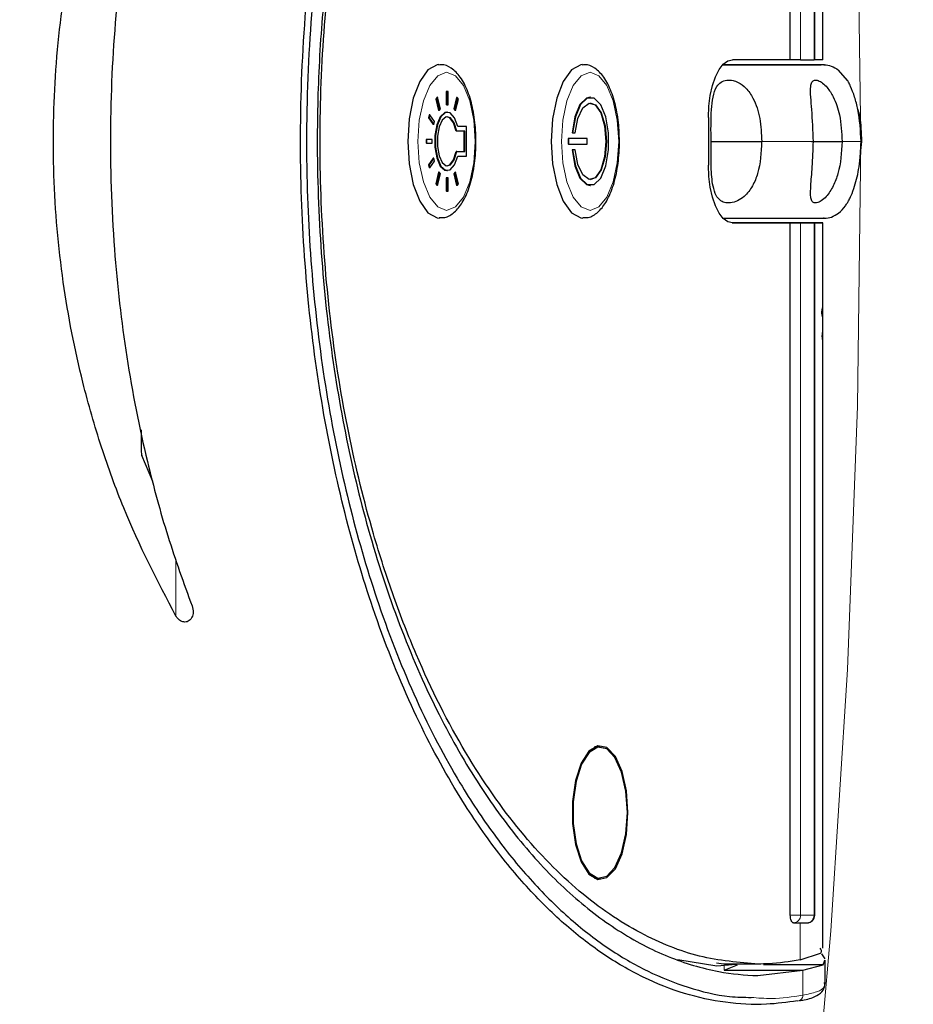
# Model space of a CAD drawing. Units: millimetres. Extents: x 0 to 414, y 0 to 297.
# Drawn here: x 249 to 252, y 181 to 184 of the extents above; entities that cross this region are included whole.
import ezdxf

# ---------------------------------------------------------------- set-up
doc = ezdxf.new("R2010")
doc.units = ezdxf.units.MM
doc.linetypes.add('PHANTOM', pattern=[12.7, 6.35, -1.27, 1.27, -1.27, 1.27, -1.27])
doc.layers.add('BEMAßUNG', color=7, linetype='Continuous')
doc.styles.add('SLDTEXTSTYLE0', font='TXT', dxfattribs={"width": 0.605})
doc.dimstyles.new('SLDDIMSTYLE3', dxfattribs={"dimtxt": 3, "dimasz": 2.5, "dimexe": 0, "dimexo": 0.0625, "dimgap": 0.75, "dimtad": 1, "dimdec": 0, "dimlfac": 15, "dimrnd": 1e-09, "dimzin": 12, "dimdsep": 46, "dimtxsty": 'SLDTEXTSTYLE0', "dimsah": 1, "dimcen": 0, "dimadec": 0, "dimazin": 3, "dimtfac": 1, "dimtdec": 1, "dimtofl": 0, "dimtmove": 0, "dimatfit": 3, "dimfxl": 1, "dimfrac": 2, "dimtolj": 1, "dimtzin": 12, "dimarcsym": 0})

# ---------------------------------------------------------------- blocks, each defined once
blk = doc.blocks.new('_D_4')
at = {"layer": 'BEMAßUNG', "color": 7}
for p, q in [((248.3871, 169.4731), (215.7848, 183.9369)), ((248.3871, 169.4731), (311.4946, 141.476)), ((291.2745, 160.4469), (289.4074, 156.2383)), ((291.903, 160.1681), (291.2745, 160.4469)), ((289.4074, 156.2383), (290.0359, 155.9595)), ((303.7385, 154.9174), (304.3669, 154.6386)), ((304.3669, 154.6386), (302.4998, 150.43)), ((302.4998, 150.43), (301.8713, 150.7088))]:
    blk.add_line(p, q, dxfattribs=at)
blk.add_solid([(248.3871, 169.4731), (250.5466, 168.176), (250.798, 168.7427)], dxfattribs=at)
at = {"layer": 'BEMAßUNG', "color": 7, "char_height": 3, "attachment_point": 1, "rotation": 336.0759, "style": 'SLDTEXTSTYLE0'}
for s, insert in [('Left or right turntable', (282.2868, 169.417)), ('21,1in', (292.3897, 159.146)), ('R535mm', (288.0314, 156.0881))]:
    blk.add_mtext(s, dxfattribs=dict(at, insert=insert))

msp = doc.modelspace()

# ---------------------------------------------------------------- linework, layer by layer
at = {"color": 7, "linetype": 'Continuous', "lineweight": 30}
for p, q in [((251.3194, 184.2204), (251.3194, 186.7415)), ((251.2064, 184.2204), (251.2064, 186.6271)), ((251.2913, 184.2204), (251.2913, 186.6271)), ((251.2064, 184.2204), (251.0051, 184.2204)), ((251.2418, 184.2204), (251.2889, 184.2204)), ((250.9726, 184.203), (251.0086, 184.203)), ((251.2709, 184.203), (251.3143, 184.203)), ((251.4051, 184.1485), (251.374, 184.1848)), ((250.0102, 184.1104), (250.0102, 184.0644)), ((250.0152, 184.1104), (250.0102, 184.1104)), ((250.0121, 184.1104), (250.0102, 184.1104)), ((250.0121, 184.1104), (250.0121, 184.0644)), ((250.0171, 184.1104), (250.0121, 184.1104)), ((250.0171, 184.1104), (250.0152, 184.1104)), ((250.0171, 184.0644), (250.0171, 184.1104)), ((249.9788, 184.0902), (249.9745, 184.0842)), ((249.9745, 184.0842), (249.9841, 184.0443)), ((249.9763, 184.0842), (249.9745, 184.0842)), ((249.9807, 184.0902), (249.9763, 184.0842)), ((249.9763, 184.0842), (249.9859, 184.0443)), ((249.9807, 184.0902), (249.9788, 184.0902)), ((249.9902, 184.0503), (249.9807, 184.0902)), ((250.0466, 184.09), (250.037, 184.0501)), ((250.0484, 184.09), (250.0389, 184.0501)), ((250.0432, 184.0441), (250.0528, 184.084)), ((250.0484, 184.09), (250.0466, 184.09)), ((250.0528, 184.084), (250.0484, 184.09)), ((250.5122, 184.0904), (250.5104, 184.0904)), ((249.9859, 184.0443), (249.9841, 184.0443)), ((249.9859, 184.0443), (249.9902, 184.0503)), ((250.0121, 184.0644), (250.0102, 184.0644)), ((250.0121, 184.0644), (250.0171, 184.0644)), ((250.037, 184.0501), (250.0414, 184.0441)), ((250.0389, 184.0501), (250.037, 184.0501)), ((250.0389, 184.0501), (250.0432, 184.0441)), ((250.0432, 184.0441), (250.0414, 184.0441)), ((249.9515, 184.029), (249.949, 184.0185)), ((249.949, 184.0185), (249.9656, 183.9955)), ((249.9508, 184.0185), (249.949, 184.0185)), ((249.9533, 184.029), (249.9508, 184.0185)), ((249.9508, 184.0185), (249.9674, 183.9955)), ((249.9533, 184.029), (249.9515, 184.029)), ((249.9699, 184.006), (249.9533, 184.029)), ((250.0145, 184.0388), (250.0126, 184.0388)), ((250.922, 184.0204), (250.922, 183.8537)), ((249.9674, 183.9955), (249.9656, 183.9955)), ((249.9674, 183.9955), (249.9699, 184.006)), ((250.0797, 183.9891), (250.0508, 183.9891)), ((250.0815, 183.9891), (250.0508, 183.9891)), ((250.0815, 183.9891), (250.0797, 183.9891)), ((250.0815, 183.885), (250.0815, 183.9891)), ((249.9597, 183.943), (249.9405, 183.943)), ((249.9405, 183.943), (249.9405, 183.931)), ((249.9424, 183.943), (249.9405, 183.943)), ((249.9424, 183.943), (249.9424, 183.931)), ((249.9615, 183.943), (249.9424, 183.943)), ((249.9615, 183.943), (249.9597, 183.943)), ((249.9615, 183.931), (249.9615, 183.943)), ((250.0468, 183.9725), (250.045, 183.9725)), ((250.0746, 183.9725), (250.0468, 183.9725)), ((250.0728, 183.9016), (250.0728, 183.9725)), ((250.0746, 183.9016), (250.0746, 183.9725)), ((250.498, 183.947), (250.4341, 183.947)), ((250.4341, 183.947), (250.4341, 183.927)), ((250.4359, 183.947), (250.4341, 183.947)), ((250.4359, 183.947), (250.4359, 183.927)), ((250.4998, 183.947), (250.4359, 183.947)), ((250.4497, 183.967), (250.4479, 183.967)), ((250.4497, 183.967), (250.4582, 183.967)), ((250.4998, 183.947), (250.498, 183.947)), ((250.4998, 183.927), (250.4998, 183.947)), ((249.9424, 183.931), (249.9405, 183.931)), ((249.9424, 183.931), (249.9615, 183.931)), ((250.4359, 183.927), (250.4341, 183.927)), ((250.4359, 183.927), (250.4998, 183.927)), ((250.4564, 183.907), (250.4479, 183.907)), ((250.4497, 183.907), (250.4479, 183.907)), ((250.4582, 183.907), (250.4497, 183.907)), ((250.4582, 183.907), (250.4564, 183.907)), ((251.4536, 183.9364), (251.4483, 183.8841)), ((249.9656, 183.8785), (249.9489, 183.8554)), ((249.9674, 183.8785), (249.9507, 183.8554)), ((249.9674, 183.8785), (249.9656, 183.8785)), ((249.9699, 183.8681), (249.9674, 183.8785)), ((250.0468, 183.9016), (250.045, 183.9016)), ((250.045, 183.9016), (250.0728, 183.9016)), ((250.0468, 183.9016), (250.0746, 183.9016)), ((250.0508, 183.885), (250.0815, 183.885)), ((250.0746, 183.9016), (250.0728, 183.9016)), ((249.9489, 183.8554), (249.9514, 183.845)), ((249.9507, 183.8554), (249.9489, 183.8554)), ((249.9507, 183.8554), (249.9533, 183.845)), ((249.9533, 183.845), (249.9514, 183.845)), ((249.9533, 183.845), (249.9699, 183.8681)), ((249.984, 183.8298), (249.9744, 183.7896)), ((249.9858, 183.8298), (249.9762, 183.7896)), ((249.9805, 183.7836), (249.9902, 183.8237)), ((249.9858, 183.8298), (249.984, 183.8298)), ((249.9902, 183.8237), (249.9858, 183.8298)), ((250.0101, 183.8097), (250.0101, 183.7633)), ((250.0151, 183.8097), (250.0101, 183.8097)), ((250.0119, 183.8097), (250.0101, 183.8097)), ((250.0169, 183.8097), (250.0119, 183.8097)), ((250.0119, 183.8097), (250.0119, 183.7633)), ((250.0126, 183.8352), (250.0145, 183.8352)), ((250.0169, 183.8097), (250.0151, 183.8097)), ((250.0169, 183.7633), (250.0169, 183.8097)), ((250.0412, 183.8296), (250.0368, 183.8236)), ((250.0368, 183.8236), (250.0465, 183.7834)), ((250.0387, 183.8236), (250.0368, 183.8236)), ((250.043, 183.8296), (250.0387, 183.8236)), ((250.0387, 183.8236), (250.0483, 183.7834)), ((250.043, 183.8296), (250.0412, 183.8296)), ((250.0526, 183.7894), (250.043, 183.8296)), ((249.9744, 183.7896), (249.9787, 183.7836)), ((249.9762, 183.7896), (249.9744, 183.7896)), ((249.9762, 183.7896), (249.9805, 183.7836)), ((249.9805, 183.7836), (249.9787, 183.7836)), ((250.0483, 183.7834), (250.0465, 183.7834)), ((250.0483, 183.7834), (250.0526, 183.7894)), ((250.5104, 183.7837), (250.5122, 183.7837)), ((250.0119, 183.7633), (250.0101, 183.7633)), ((250.0119, 183.7633), (250.0169, 183.7633)), ((251.0046, 183.6537), (251.1198, 183.6537)), ((251.0051, 183.6537), (251.2065, 183.6537)), ((251.1198, 183.6537), (251.2168, 183.6537)), ((251.2065, 181.2471), (251.2065, 183.6537)), ((251.2889, 183.6537), (251.2418, 183.6537)), ((251.272, 183.6537), (251.2757, 183.6537)), ((251.2913, 181.2471), (251.2913, 183.6537)), ((251.3194, 183.3654), (251.3194, 183.6537)), ((251.3194, 183.2991), (251.3194, 183.3654)), ((251.3194, 183.2701), (251.3194, 183.2991)), ((251.3194, 183.249), (251.3194, 183.2701)), ((251.3194, 183.2377), (251.3194, 183.249)), ((251.3194, 183.2136), (251.3194, 183.2377)), ((251.3194, 183.1929), (251.3194, 183.2136)), ((251.3194, 183.1613), (251.3194, 183.1929)), ((251.3194, 181.1328), (251.3194, 183.1613)), ((248.9503, 182.9343), (248.9503, 182.8602)), ((248.9911, 182.7542), (248.9529, 182.8449)), ((250.5453, 181.832), (250.5253, 181.832)), ((250.5253, 181.3754), (250.5453, 181.3754)), ((251.2175, 181.2204), (251.2646, 181.2204)), ((251.2411, 181.0915), (251.3119, 181.1145)), ((251.3274, 181.0954), (251.3163, 181.1121)), ((250.816, 181.0933), (250.9508, 181.0705)), ((250.9746, 181.077), (250.9499, 181.0803)), ((250.9508, 181.0705), (251.0181, 181.077)), ((251.0959, 181.077), (250.9746, 181.077)), ((250.9766, 181.0556), (251.023, 181.0742)), ((251.3204, 181.0742), (251.1132, 181.0742)), ((251.2495, 181.0556), (251.3204, 181.0742)), ((251.3204, 181.0742), (251.326, 181.0911)), ((251.3279, 181.0099), (251.3279, 181.0911)), ((250.9766, 181.0556), (251.2495, 181.0556)), ((251.0932, 181.0371), (251.2495, 181.0556)), ((251.325, 181.0099), (251.3252, 181.0124))]:
    msp.add_line(p, q, dxfattribs=at)
at = {"color": 8, "linetype": 'Continuous', "lineweight": 0}
for p, q in [((251.2418, 186.6271), (251.2418, 184.2204)), ((251.2889, 184.2204), (251.2889, 186.6271)), ((251.2866, 183.9364), (251.1069, 183.9364)), ((251.4524, 183.9364), (251.3865, 183.9364)), ((251.2418, 183.6537), (251.2418, 181.2471)), ((251.2889, 181.2471), (251.2889, 183.6537)), ((251.3194, 183.3654), (251.3194, 183.3472)), ((251.3193, 183.3336), (251.319, 183.295)), ((251.319, 183.295), (251.319, 183.2991)), ((251.3194, 183.2377), (251.3194, 183.2121)), ((251.3194, 183.2121), (251.3191, 183.2136)), ((249.0711, 182.2864), (249.0711, 182.4837)), ((251.2418, 181.2471), (251.2889, 181.2471)), ((251.2411, 181.2204), (251.2411, 181.0915)), ((250.9766, 181.073), (250.9766, 181.0556)), ((251.2495, 180.9686), (251.2495, 181.0556))]:
    msp.add_line(p, q, dxfattribs=at)
at = {"color": 7, "linetype": 'Continuous', "lineweight": 30, "flags": 128}
for points in [[(250.922, 184.0204), (250.9236, 184.0594), (250.9284, 184.0969), (250.936, 184.1315), (250.9464, 184.1618), (250.959, 184.1867), (250.9733, 184.2052), (250.9889, 184.2165), (251.0051, 184.2204)], [(251.2418, 184.2204), (251.2392, 184.2204), (251.2357, 184.2204), (251.2315, 184.2204), (251.2268, 184.2204), (251.2218, 184.2204), (251.2166, 184.2204), (251.2114, 184.2204), (251.2064, 184.2204)], [(251.2913, 184.2204), (251.2913, 184.2204), (251.2906, 184.2204), (251.2889, 184.2204)], [(251.3194, 184.2204), (251.3091, 184.2204), (251.2913, 184.2204)], [(249.985, 184.2036), (249.9793, 184.2029), (249.9471, 184.1853), (249.9185, 184.1455), (249.896, 184.0872), (249.8817, 184.0156), (249.8768, 183.937)], [(250.4836, 184.2036), (250.4779, 184.203), (250.4457, 184.1853), (250.4171, 184.1455), (250.3946, 184.0873), (250.3803, 184.0156), (250.3754, 183.937)], [(250.5104, 184.0904), (250.498, 184.0874), (250.475, 184.0646), (250.4574, 184.0223), (250.4479, 183.967)], [(250.4497, 183.907), (250.4593, 183.8518), (250.4769, 183.8095), (250.4998, 183.7866), (250.5247, 183.7867), (250.5476, 183.8096), (250.5652, 183.8519), (250.5747, 183.9071), (250.5747, 183.9669), (250.5652, 184.0222), (250.5476, 184.0645), (250.5247, 184.0874), (250.4998, 184.0874), (250.4769, 184.0646), (250.4593, 184.0223), (250.4497, 183.967)], [(250.4582, 183.967), (250.4679, 184.017), (250.4851, 184.0533), (250.507, 184.0698), (250.5297, 184.0635), (250.5495, 184.0357), (250.5629, 183.991), (250.5676, 183.937), (250.5629, 183.8831), (250.5495, 183.8384), (250.5297, 183.8105), (250.507, 183.8043), (250.4851, 183.8207), (250.4679, 183.8571), (250.4582, 183.907)], [(250.5104, 184.0704), (250.5279, 184.0635), (250.5477, 184.0357), (250.5611, 183.991), (250.5658, 183.937), (250.5611, 183.8831), (250.5477, 183.8384), (250.5279, 183.8105), (250.5104, 183.8037)], [(250.0126, 184.0388), (250.0055, 184.0374), (249.9898, 184.0228), (249.9777, 183.9946), (249.9712, 183.9572), (249.9712, 183.9167), (249.9778, 183.8794), (249.9899, 183.8513), (250.0056, 183.8367), (250.0126, 183.8352)], [(250.0508, 183.9891), (250.0395, 184.0191), (250.0242, 184.0361), (250.0074, 184.0374), (249.9917, 184.0228), (249.9796, 183.9946), (249.973, 183.9572), (249.973, 183.9167), (249.9796, 183.8794), (249.9917, 183.8513), (250.0074, 183.8367), (250.0242, 183.838), (250.0395, 183.855), (250.0508, 183.885)], [(250.0468, 183.9725), (250.038, 184.001), (250.0252, 184.0185), (250.0106, 184.022), (249.9966, 184.0109), (249.9857, 183.9871), (249.9797, 183.9547), (249.9797, 183.9193), (249.9857, 183.8869), (249.9966, 183.8631), (250.0106, 183.852), (250.0253, 183.8556), (250.0381, 183.8731), (250.0468, 183.9016)], [(250.045, 183.9725), (250.0362, 184.001), (250.0234, 184.0185), (250.0135, 184.0225)], [(249.8768, 183.937), (249.8817, 183.8584), (249.896, 183.7868), (249.9185, 183.7285), (249.9471, 183.6888), (249.9793, 183.6711), (249.9867, 183.6704)], [(250.3754, 183.937), (250.3803, 183.8584), (250.3946, 183.7868), (250.4171, 183.7285), (250.4457, 183.6888), (250.4779, 183.6711), (250.4852, 183.6704)], [(250.4479, 183.907), (250.4574, 183.8518), (250.475, 183.8095), (250.498, 183.7866), (250.5104, 183.7837)], [(250.9312, 183.9364), (250.9394, 183.9364), (250.953, 183.9364), (250.9715, 183.9364), (250.9941, 183.9364), (251.02, 183.9364), (251.0482, 183.9364), (251.0775, 183.9364), (251.1069, 183.9364)], [(251.28, 183.9364), (251.2806, 183.9364), (251.2863, 183.9364), (251.2975, 183.9364), (251.3139, 183.9364), (251.3348, 183.9364), (251.3593, 183.9364), (251.3866, 183.9364)], [(250.0135, 183.8516), (250.0234, 183.8556), (250.0362, 183.8731), (250.045, 183.9016)], [(251.0051, 183.6537), (250.9889, 183.6576), (250.9733, 183.6689), (250.959, 183.6874), (250.9464, 183.7123), (250.936, 183.7426), (250.9284, 183.7772), (250.9236, 183.8147), (250.922, 183.8537)], [(251.2625, 183.6537), (251.2886, 183.6537), (251.2907, 183.6537), (251.2686, 183.6537), (251.223, 183.6537), (251.1552, 183.6537), (251.0673, 183.6537), (251.004, 183.6537)], [(251.272, 183.6537), (251.3091, 183.6537), (251.3192, 183.6537), (251.302, 183.6537), (251.258, 183.6537), (251.1886, 183.6537), (251.096, 183.6537), (251.004, 183.6537)], [(251.2065, 183.6537), (251.2114, 183.6537), (251.2166, 183.6537), (251.2218, 183.6537), (251.2268, 183.6537), (251.2315, 183.6537), (251.2357, 183.6537), (251.2392, 183.6537), (251.2418, 183.6537)], [(251.2168, 183.6537), (251.2236, 183.6537), (251.2301, 183.6537), (251.2363, 183.6537), (251.2422, 183.6537), (251.2477, 183.6537), (251.253, 183.6537), (251.2579, 183.6537), (251.2625, 183.6537)], [(251.2889, 183.6537), (251.2906, 183.6537), (251.2913, 183.6537), (251.2909, 183.6537), (251.2896, 183.6537), (251.2873, 183.6537), (251.2841, 183.6537), (251.2802, 183.6537), (251.2757, 183.6537)], [(250.6422, 181.6037), (250.6369, 181.6795), (250.6218, 181.747), (250.5983, 181.799), (250.5691, 181.8299), (250.5372, 181.8362), (250.5063, 181.8174), (250.4796, 181.7754), (250.46, 181.7148), (250.4496, 181.6421), (250.4496, 181.5653), (250.46, 181.4927), (250.4796, 181.432), (250.5063, 181.39), (250.5373, 181.3712), (250.5691, 181.3775), (250.5983, 181.4084), (250.6218, 181.4604), (250.6369, 181.5279), (250.6422, 181.6037)], [(250.6401, 181.6037), (250.635, 181.6778), (250.6201, 181.744), (250.5971, 181.7949), (250.5685, 181.8251), (250.5374, 181.8313), (250.5071, 181.8128), (250.481, 181.7717), (250.4618, 181.7124), (250.4517, 181.6413), (250.4517, 181.5661), (250.4618, 181.495), (250.481, 181.4357), (250.5071, 181.3946), (250.5374, 181.3762), (250.5685, 181.3824), (250.5971, 181.4126), (250.6201, 181.4635), (250.635, 181.5296), (250.6401, 181.6037)], [(251.2175, 181.2204), (251.2154, 181.2209), (251.2133, 181.2224), (251.2114, 181.2249), (251.2097, 181.2282), (251.2083, 181.2322), (251.2073, 181.2369), (251.2067, 181.2419), (251.2065, 181.2471)]]:
    msp.add_lwpolyline(points, dxfattribs=at)
at = {"color": 8, "linetype": 'Continuous', "lineweight": 0, "flags": 128}
for points in [[(250.1115, 183.937), (250.1067, 184.0112), (250.0925, 184.0781), (250.0704, 184.1312), (250.0426, 184.1653), (250.0118, 184.177), (249.981, 184.1653), (249.9532, 184.1312), (249.9311, 184.0781), (249.917, 184.0112), (249.9121, 183.937), (249.917, 183.8629), (249.9311, 183.796), (249.9532, 183.7429), (249.981, 183.7088), (250.0118, 183.697), (250.0426, 183.7088), (250.0704, 183.7429), (250.0925, 183.796), (250.1067, 183.8629), (250.1115, 183.937)], [(250.6101, 183.937), (250.6052, 184.0112), (250.5911, 184.0781), (250.569, 184.1312), (250.5412, 184.1653), (250.5104, 184.177), (250.4796, 184.1653), (250.4518, 184.1312), (250.4297, 184.0781), (250.4156, 184.0112), (250.4107, 183.937), (250.4156, 183.8629), (250.4297, 183.796), (250.4518, 183.7429), (250.4796, 183.7088), (250.5104, 183.697), (250.5412, 183.7088), (250.569, 183.7429), (250.5911, 183.796), (250.6052, 183.8629), (250.6101, 183.937)], [(251.2065, 181.2471), (251.2114, 181.2471), (251.2166, 181.2471), (251.2218, 181.2471), (251.2269, 181.2471), (251.2316, 181.2471), (251.2357, 181.2471), (251.2392, 181.2471), (251.2418, 181.2471)], [(251.2889, 181.2471), (251.2906, 181.2471), (251.2913, 181.2471), (251.2913, 181.2471)]]:
    msp.add_lwpolyline(points, dxfattribs=at)
at = {"color": 8, "linetype": 'Continuous', "lineweight": 0}
for centre, radius, start, end in [((251.2163, 181.2459), 0.0255, 272.8387, 2.5824), ((251.2634, 181.2459), 0.0255, 272.8387, 2.5824), ((251.2311, 180.9671), 0.0185, 271.248, 4.6226)]:
    msp.add_arc(centre, radius, start, end, dxfattribs=at)
at = {"color": 7, "linetype": 'Continuous', "lineweight": 30}
msp.add_arc((251.2646, 181.2471), 0.0267, 270.0019, 0.0003, dxfattribs=at)
msp.add_ellipse((248.9737, 182.8602), major_axis=(0, 0.0333), ratio=0.704634, start_param=1.570796, end_param=2.047114, dxfattribs=at)
for points, knots in [([(251.2315, 180.9487), (251.1955, 180.944), (251.1121, 180.9332), (250.9807, 180.9404), (250.8376, 180.9711), (250.6946, 181.0275), (250.5546, 181.1088), (250.4189, 181.2143), (250.2877, 181.344), (250.16, 181.501), (250.0244, 181.7057), (249.8856, 181.9702), (249.758, 182.2916), (249.6547, 182.6407), (249.5782, 183.0016), (249.526, 183.3884), (249.5004, 183.8001), (249.5061, 184.2364), (249.5466, 184.6724), (249.6193, 185.0869), (249.7052, 185.4124), (249.7914, 185.665), (249.8952, 185.9215), (250.0194, 186.1614), (250.1627, 186.3762), (250.2886, 186.5308), (250.4209, 186.6615), (250.5649, 186.7729), (250.7484, 186.875), (250.9738, 186.9454), (251.1451, 186.9319), (251.2315, 186.9252)], [0, 0, 0, 0, 0.022829, 0.052849, 0.083018, 0.113664, 0.14448, 0.174042, 0.203778, 0.234113, 0.26468, 0.304843, 0.34576, 0.381008, 0.417009, 0.451646, 0.487234, 0.525617, 0.565402, 0.60369, 0.643083, 0.666168, 0.689424, 0.737019, 0.766438, 0.796077, 0.826349, 0.856813, 0.891669, 0.945391, 1, 1, 1, 1]), ([(251.0602, 186.9135), (251.0119, 186.9091), (250.9066, 186.8994), (250.7451, 186.8427), (250.5878, 186.7564), (250.444, 186.646), (250.3133, 186.5186), (250.1859, 186.3642), (250.0422, 186.1503), (249.9177, 185.9119), (249.8137, 185.658), (249.7274, 185.4068), (249.6407, 185.0816), (249.5685, 184.6755), (249.5272, 184.2394), (249.521, 183.8101), (249.5464, 183.3965), (249.5978, 183.015), (249.6746, 182.6533), (249.7768, 182.3085), (249.9048, 181.9867), (250.0419, 181.7257), (250.1759, 181.5235), (250.3018, 181.3679), (250.4341, 181.2362), (250.5708, 181.1299), (250.7101, 181.0486), (250.8516, 180.9932), (250.9722, 180.9632), (251.0455, 180.9615), (251.0705, 180.961)], [0, 0, 0, 0, 0.033202, 0.072502, 0.112102, 0.144087, 0.176259, 0.209069, 0.242128, 0.292378, 0.318079, 0.343973, 0.385464, 0.428083, 0.469621, 0.512649, 0.55011, 0.588633, 0.626783, 0.665797, 0.709313, 0.753706, 0.785739, 0.818015, 0.850987, 0.884172, 0.916762, 0.949528, 0.982823, 1, 1, 1, 1]), ([(251.0927, 186.8367), (251.0926, 186.8367), (251.0092, 186.8348), (250.8563, 186.8081), (250.6376, 186.7071), (250.4382, 186.5589), (250.2629, 186.3724), (250.1125, 186.1609), (249.9857, 185.9379), (249.8617, 185.6645), (249.7473, 185.3325), (249.6613, 184.9805), (249.6068, 184.6479), (249.5753, 184.35), (249.5588, 184.0145), (249.5654, 183.646), (249.6002, 183.2601), (249.6607, 182.8979), (249.7449, 182.5529), (249.8532, 182.2306), (249.9825, 181.9396), (250.1252, 181.6913), (250.2778, 181.4846), (250.4394, 181.3166), (250.6079, 181.1876), (250.7815, 181.097), (250.9437, 181.049), (251.048, 181.0381), (251.0931, 181.0371), (251.0932, 181.0371)], [0, 0, 0, 0, 0.000107, 0.058156, 0.106527, 0.155037, 0.203364, 0.239788, 0.276299, 0.312684, 0.356745, 0.400764, 0.430334, 0.460021, 0.48957, 0.527919, 0.566278, 0.603404, 0.640553, 0.681774, 0.723024, 0.763578, 0.804279, 0.844878, 0.886061, 0.927341, 0.968539, 0.999901, 1, 1, 1, 1]), ([(251.0959, 181.077), (251.0275, 181.0827), (250.89, 181.0941), (250.6809, 181.1791), (250.4714, 181.3202), (250.2663, 181.5292), (250.0745, 181.8025), (249.9298, 182.0879), (249.8266, 182.352), (249.7449, 182.6046), (249.6677, 182.9168), (249.6059, 183.2973), (249.5727, 183.6924), (249.5695, 184.0961), (249.5955, 184.481), (249.6473, 184.8464), (249.7219, 185.1891), (249.8083, 185.4726), (249.8966, 185.7023), (250.0056, 185.9412), (250.1577, 186.2009), (250.3663, 186.4582), (250.5966, 186.6487), (250.8444, 186.7718), (251.0116, 186.7885), (251.0958, 186.7969)], [0, 0, 0, 0, 0.048021, 0.09658, 0.148569, 0.200571, 0.252594, 0.304654, 0.331373, 0.358324, 0.397977, 0.436926, 0.477049, 0.515, 0.554188, 0.59027, 0.627236, 0.666712, 0.692501, 0.718483, 0.770166, 0.822996, 0.882621, 0.940814, 1, 1, 1, 1]), ([(249.0711, 182.2864), (249.0075, 182.4083), (248.9113, 182.5929), (248.8101, 182.8734), (248.7349, 183.133), (248.6728, 183.4488), (248.6404, 183.816), (248.6476, 184.1907), (248.6934, 184.5522), (248.7748, 184.8961), (248.8952, 185.2492), (249.0074, 185.465), (249.0711, 185.5874)], [0, 0, 0, 0, 0.130834, 0.19807, 0.265938, 0.365655, 0.468166, 0.56794, 0.670768, 0.768631, 0.868732, 1, 1, 1, 1]), ([(249.127, 185.552), (249.0842, 185.4301), (249.0027, 185.1984), (248.9153, 184.8071), (248.8594, 184.4061), (248.8375, 183.9846), (248.8509, 183.5745), (248.8961, 183.1818), (248.9622, 182.8491), (249.0405, 182.5607), (249.0981, 182.4018), (249.127, 182.3218)], [0, 0, 0, 0, 0.1300818, 0.2473323, 0.3678206, 0.4851739, 0.6064751, 0.7159517, 0.8282894, 0.9136398, 1, 1, 1, 1]), ([(250.1139, 183.937), (250.1137, 183.9499), (250.113, 183.9875), (250.1048, 184.0482), (250.0869, 184.1119), (250.0616, 184.1614), (250.0311, 184.1916), (250.0024, 184.2061), (249.9872, 184.2023), (249.9839, 184.2015)], [0, 0, 0, 0, 0.0942133, 0.2747593, 0.4570207, 0.6426174, 0.8104381, 0.9593341, 1, 1, 1, 1]), ([(250.6125, 183.937), (250.6123, 183.9499), (250.6116, 183.9875), (250.6034, 184.0483), (250.5855, 184.1119), (250.5602, 184.1614), (250.5296, 184.1917), (250.501, 184.2061), (250.4858, 184.2023), (250.4825, 184.2015)], [0, 0, 0, 0, 0.094213, 0.274759, 0.457021, 0.642617, 0.810438, 0.959334, 1, 1, 1, 1]), ([(251.323, 184.203), (251.3238, 184.203), (251.3289, 184.203), (251.3056, 184.203), (251.2529, 184.203), (251.1656, 184.203), (251.0712, 184.203), (250.9988, 184.203), (250.9726, 184.203)], [0, 0, 0, 0, 0.03754, 0.24822, 0.458923, 0.669687, 0.880453, 1, 1, 1, 1]), ([(250.9726, 184.203), (250.9729, 184.203), (251.0123, 184.203), (251.0774, 184.203), (251.1619, 184.203), (251.2222, 184.203), (251.2581, 184.203), (251.2692, 184.203), (251.2575, 184.203), (251.2239, 184.203), (251.1681, 184.203), (251.0873, 184.203), (251.0201, 184.203), (250.9766, 184.203), (250.9726, 184.203)], [0, 0, 0, 0, 0.000757, 0.101255, 0.203372, 0.305488, 0.405987, 0.503399, 0.596521, 0.689642, 0.787055, 0.887554, 0.98967, 1, 1, 1, 1]), ([(251.0227, 184.203), (251.0236, 184.203), (251.0307, 184.203), (251.0144, 184.203), (250.9805, 184.203), (250.9726, 184.203)], [0, 0, 0, 0, 0.099758, 0.789996, 1, 1, 1, 1]), ([(250.9726, 184.203), (250.9829, 184.203), (250.9955, 184.203), (250.9902, 184.203), (250.9893, 184.203)], [0, 0, 0, 0, 0.815411, 1, 1, 1, 1]), ([(250.9726, 184.203), (250.9742, 184.203), (250.9953, 184.203), (251.0333, 184.203), (251.085, 184.203), (251.1455, 184.203), (251.214, 184.203), (251.2512, 184.203), (251.2709, 184.203)], [0, 0, 0, 0, 0.011614, 0.153956, 0.295854, 0.438276, 0.702248, 1, 1, 1, 1]), ([(251.3244, 184.203), (251.3327, 184.2023), (251.3509, 184.2006), (251.3659, 184.1903), (251.374, 184.1848)], [0, 0, 0, 0, 0.463502, 1, 1, 1, 1]), ([(250.9311, 183.9364), (250.9307, 183.9741), (250.93, 184.0276), (250.9367, 184.0917), (250.947, 184.1252), (250.9646, 184.1442), (250.9844, 184.1512), (251.0057, 184.1497), (251.0292, 184.1411), (251.0553, 184.1215), (251.0841, 184.0791), (251.1042, 184.0152), (251.106, 183.9633), (251.107, 183.9364)], [0, 0, 0, 0, 0.20776, 0.294154, 0.381384, 0.433272, 0.485384, 0.533165, 0.570664, 0.634, 0.71232, 0.850823, 1, 1, 1, 1]), ([(251.2867, 183.9364), (251.2852, 183.9741), (251.2832, 184.0276), (251.2774, 184.0917), (251.276, 184.1252), (251.2806, 184.1442), (251.2896, 184.1512), (251.3031, 184.1496), (251.3189, 184.1405), (251.3379, 184.1218), (251.3607, 184.0851), (251.3825, 184.0211), (251.3851, 183.9676), (251.3866, 183.9364)], [0, 0, 0, 0, 0.207692, 0.294108, 0.38136, 0.433272, 0.485408, 0.533217, 0.579936, 0.628663, 0.704267, 0.827004, 1, 1, 1, 1]), ([(251.4525, 183.9364), (251.4504, 183.9741), (251.4475, 184.0276), (251.4306, 184.0917), (251.4178, 184.1254), (251.4085, 184.1439), (251.4046, 184.151), (251.4055, 184.1495), (251.4058, 184.149)], [0, 0, 0, 0, 0.406726, 0.575955, 0.746824, 0.848467, 0.950551, 1, 1, 1, 1]), ([(251.4413, 184.0472), (251.4432, 184.0397), (251.4522, 184.0047), (251.453, 183.9665), (251.4537, 183.9364)], [0, 0, 0, 0, 0.21258, 1, 1, 1, 1]), ([(249.9864, 183.6728), (249.9928, 183.6723), (250.0118, 183.6708), (250.0404, 183.6898), (250.0686, 183.7239), (250.0917, 183.7755), (250.1078, 183.8415), (250.1135, 183.898), (250.1139, 183.9299), (250.1139, 183.937)], [0, 0, 0, 0, 0.078123, 0.232737, 0.394466, 0.577718, 0.763849, 0.947552, 1, 1, 1, 1]), ([(250.485, 183.6728), (250.4914, 183.6723), (250.5104, 183.6708), (250.539, 183.6898), (250.5671, 183.7239), (250.5903, 183.7755), (250.6064, 183.8415), (250.6121, 183.898), (250.6125, 183.93), (250.6125, 183.937)], [0, 0, 0, 0, 0.078123, 0.232737, 0.394466, 0.577718, 0.763849, 0.947552, 1, 1, 1, 1]), ([(251.1069, 183.9364), (251.1051, 183.8986), (251.1025, 183.8452), (251.0765, 183.7811), (251.0518, 183.7476), (251.0233, 183.7287), (250.9989, 183.7217), (250.9773, 183.7233), (250.9603, 183.7324), (250.946, 183.751), (250.9347, 183.789), (250.9303, 183.8533), (250.9309, 183.9067), (250.9312, 183.9364)], [0, 0, 0, 0, 0.207847, 0.294218, 0.381421, 0.433269, 0.485339, 0.533122, 0.579815, 0.628498, 0.704155, 0.835834, 1, 1, 1, 1]), ([(251.3865, 183.9364), (251.3843, 183.8986), (251.3812, 183.8452), (251.3569, 183.7811), (251.3356, 183.7476), (251.314, 183.7287), (251.2978, 183.7217), (251.2861, 183.7233), (251.2793, 183.7324), (251.2762, 183.751), (251.2778, 183.789), (251.284, 183.8533), (251.2857, 183.9067), (251.2866, 183.9364)], [0, 0, 0, 0, 0.207847, 0.294219, 0.381422, 0.433269, 0.485339, 0.533122, 0.579815, 0.628498, 0.704156, 0.835837, 1, 1, 1, 1]), ([(251.4054, 183.7232), (251.4054, 183.7232), (251.4053, 183.7232), (251.4104, 183.7325), (251.4192, 183.7509), (251.4333, 183.789), (251.4488, 183.8533), (251.4511, 183.9067), (251.4524, 183.9364)], [0, 0, 0, 0, 0.084367, 0.175941, 0.271417, 0.419798, 0.678051, 1, 1, 1, 1]), ([(251.3253, 183.6697), (251.3335, 183.6706), (251.3511, 183.6725), (251.3763, 183.6884), (251.3945, 183.7063), (251.4025, 183.72), (251.4047, 183.7236)], [0, 0, 0, 0, 0.243543, 0.524752, 0.872323, 1, 1, 1, 1]), ([(250.9703, 183.6697), (250.9818, 183.6697), (251.0442, 183.6697), (251.1353, 183.6697), (251.2362, 183.6697), (251.2991, 183.6697), (251.3279, 183.6697), (251.3228, 183.6697), (251.3217, 183.6697)], [0, 0, 0, 0, 0.050236, 0.272082, 0.494003, 0.715867, 0.937626, 1, 1, 1, 1]), ([(249.127, 182.3218), (249.129, 182.3144), (249.1324, 182.3011), (249.1285, 182.2845), (249.1216, 182.2741), (249.1143, 182.2686), (249.1065, 182.2659), (249.0987, 182.2658), (249.0905, 182.2679), (249.0817, 182.2729), (249.0752, 182.2797), (249.0721, 182.2848), (249.0711, 182.2864)], [0, 0, 0, 0, 0.219718, 0.394851, 0.501341, 0.580766, 0.642201, 0.703938, 0.759654, 0.835956, 0.947592, 1, 1, 1, 1]), ([(251.3119, 181.1145), (251.3126, 181.1152), (251.3177, 181.1202), (251.3134, 181.127), (251.3097, 181.1328)], [0, 0, 0, 0, 0.139658, 1, 1, 1, 1]), ([(251.2411, 181.0915), (251.2042, 181.0857), (251.1558, 181.0782), (251.1074, 181.0772), (251.0959, 181.077)], [0, 0, 0, 0, 0.762611, 1, 1, 1, 1]), ([(251.2381, 180.9503), (251.2436, 180.951), (251.2705, 180.9547), (251.2957, 180.965), (251.3233, 180.9833), (251.3258, 181.0022), (251.3269, 181.0109)], [0, 0, 0, 0, 0.098521, 0.478382, 0.761625, 1, 1, 1, 1])]:
    msp.add_open_spline(points, degree=3, knots=knots, dxfattribs=at)
at = {"color": 8, "linetype": 'Continuous', "lineweight": 0}
for points, knots in [([(251.3182, 183.3585), (251.3177, 183.3581), (251.317, 183.3574), (251.3159, 183.3526), (251.3153, 183.3484), (251.3151, 183.345), (251.3151, 183.3433), (251.3151, 183.3425)], [0, 0, 0, 0, 0.500364, 0.750539, 0.891429, 0.947599, 1, 1, 1, 1]), ([(251.3194, 183.3472), (251.3194, 183.3483), (251.3193, 183.3532), (251.3191, 183.3573), (251.3185, 183.3581), (251.3182, 183.3585)], [0, 0, 0, 0, 0.112653, 0.499201, 1, 1, 1, 1]), ([(251.3151, 183.3425), (251.3151, 183.3417), (251.3151, 183.34), (251.3153, 183.3366), (251.3159, 183.3324), (251.317, 183.3276), (251.3177, 183.327), (251.3182, 183.3265)], [0, 0, 0, 0, 0.0524, 0.108561, 0.24949, 0.499651, 1, 1, 1, 1]), ([(251.3182, 183.3265), (251.3185, 183.3267), (251.319, 183.327), (251.3192, 183.3314), (251.3193, 183.3336)], [0, 0, 0, 0, 0.500826, 1, 1, 1, 1]), ([(251.3189, 183.2756), (251.3186, 183.2752), (251.3181, 183.2745), (251.3172, 183.2697), (251.3168, 183.2655), (251.3166, 183.2621), (251.3166, 183.2604), (251.3166, 183.2596)], [0, 0, 0, 0, 0.500365, 0.750537, 0.89128, 0.947494, 1, 1, 1, 1]), ([(251.3166, 183.2596), (251.3166, 183.2588), (251.3166, 183.2571), (251.3168, 183.2537), (251.3172, 183.2495), (251.3181, 183.2447), (251.3186, 183.244), (251.3189, 183.2436)], [0, 0, 0, 0, 0.052336, 0.108479, 0.249495, 0.499658, 1, 1, 1, 1]), ([(251.3194, 183.2701), (251.3194, 183.2713), (251.3194, 183.2754), (251.3191, 183.2755), (251.3189, 183.2756)], [0, 0, 0, 0, 0.300262, 1, 1, 1, 1]), ([(251.3189, 183.2436), (251.3191, 183.2437), (251.3194, 183.2439), (251.3194, 183.2475), (251.3194, 183.249)], [0, 0, 0, 0, 0.588538, 1, 1, 1, 1]), ([(251.3194, 183.1931), (251.3194, 183.1926), (251.3193, 183.192), (251.3189, 183.1872), (251.3186, 183.183), (251.3185, 183.1796), (251.3185, 183.1779), (251.3185, 183.1771)], [0, 0, 0, 0, 0.500365, 0.750538, 0.891318, 0.94752, 1, 1, 1, 1]), ([(251.3185, 183.1771), (251.3185, 183.1763), (251.3185, 183.1746), (251.3186, 183.1712), (251.3189, 183.167), (251.3193, 183.1622), (251.3194, 183.1615), (251.3194, 183.1611)], [0, 0, 0, 0, 0.052384, 0.108545, 0.249495, 0.499657, 1, 1, 1, 1]), ([(251.2495, 180.9686), (251.2671, 180.9723), (251.3027, 180.9799), (251.3263, 180.9942), (251.3254, 181.0058), (251.325, 181.0099)], [0, 0, 0, 0, 0.384351, 0.780006, 1, 1, 1, 1]), ([(251.0705, 180.961), (251.0942, 180.9591), (251.1539, 180.9544), (251.2135, 180.9633), (251.2495, 180.9686)], [0, 0, 0, 0, 0.396523, 1, 1, 1, 1])]:
    msp.add_open_spline(points, degree=3, knots=knots, dxfattribs=at)
at = {"layer": 'BEMAßUNG', "color": 7, "linetype": 'PHANTOM', "lineweight": 0}
msp.add_arc((215.7848, 183.9369), 35.6667, 270, 90, dxfattribs=at)

# ---------------------------------------------------------------- dimensions: what is measured, and where the dimension line sits
at = {"layer": 'BEMAßUNG', "color": 7}
dim = msp.add_radius_dim(center=(215.7848, 183.9369), mpoint=(248.3871, 169.4731), text='Left or right turntable\\P<>', dimstyle='SLDDIMSTYLE3', dxfattribs=at)
dim.commit()
dim.dimension.update_dxf_attribs({"geometry": '_D_4', "text_midpoint": (294.39, 149.0643), "dimtype": 164})

doc.saveas('drawing.dxf')
